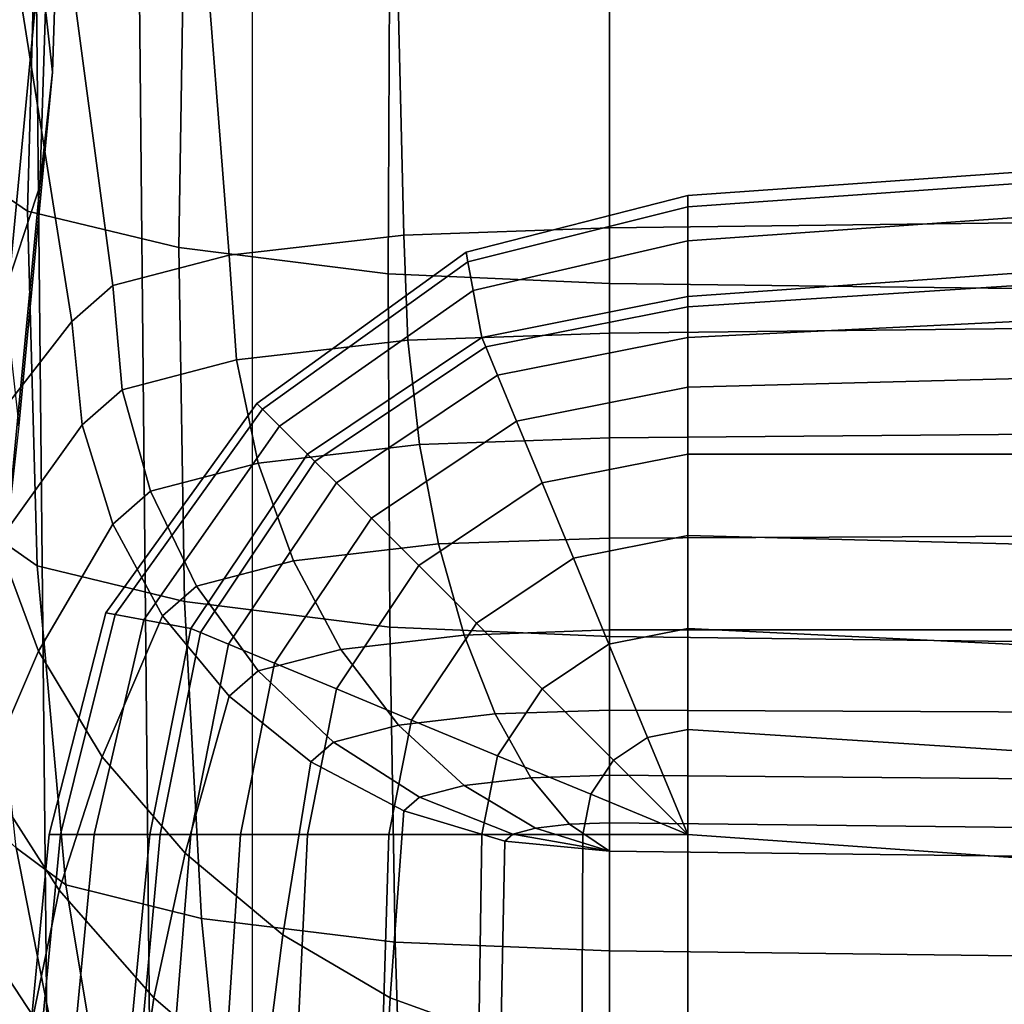
# Model space of a CAD drawing. Units: inches. Extents: x -38.3 to 38.1, y -15.7 to 14.9.
# Drawn here: x -11.7 to -9.9, y 5.3 to 7.1 of the extents above; entities that cross this region are included whole.
import ezdxf

# ---------------------------------------------------------------- set-up
doc = ezdxf.new("R2010")
doc.units = ezdxf.units.IN
doc.header["$MEASUREMENT"] = 0
doc.layers.add('AFUFU-3D-CH-CU', color=2, linetype='Continuous')
doc.layers.add('AFUFU-3D-CH-SH', color=2, linetype='Continuous')

msp = doc.modelspace()

# ---------------------------------------------------------------- linework, layer by layer
at = {"layer": 'AFUFU-3D-CH-CU'}
for points in [[(-11.66583296826163, 7.690164256783945, 21.4633456685412), (-11.68930532752477, 7.902148963495634, 22.66557063998782), (-11.71035439301971, 7.242216738392798, 22.78193449671248), (-11.68688203375657, 7.030232031702525, 21.57970952526194)], [(-11.68930524971173, 7.478179440326997, 20.26112041213282), (-11.66583296826163, 7.690164256783945, 21.4633456685412), (-11.68688203375657, 7.030232031702525, 21.57970952526194), (-11.71035431520666, 6.818247215282739, 20.37748426884709)], [(-11.71538923306816, 7.432588844938593, 16.14354952656166), (-11.73314968924976, 6.772086094832162, 16.25667432891599), (-11.8385670317384, 6.84362674259549, 16.6623955501692), (-11.81751760218985, 7.503558269193675, 16.54603181660982)], [(-11.75969425832721, 7.26633507993796, 19.05969197455947), (-11.68930524971173, 7.478179440326997, 20.26112041213282), (-11.71035431520666, 6.818247215282739, 20.37748426884709), (-11.78074332382214, 6.606402854934771, 19.17605583126653)], [(-11.71035439301971, 7.242216738392798, 22.78193449671248), (-11.78074344842104, 7.454060769704768, 23.98336207986398), (-11.84356270238299, 6.796704663584762, 24.0992716973064), (-11.77317364698165, 6.584860632268231, 22.89784411415567)], [(-10.65106703173888, 6.740729483628485, 27.59639588596685), (-8.337488017821691, 6.769192046872959, 27.75781422183255), (-8.337488017821691, 7.439514270723222, 27.74484823804277), (-10.65106703173888, 7.411051706945997, 27.58342990227099)], [(-11.4413990981509, 7.366315637818204, 15.76770699812836), (-11.45192381292518, 6.704556195993689, 15.8737061518313), (-11.73314968924976, 6.772086094832162, 16.25667432891599), (-11.71538923306816, 7.432588844938593, 16.14354952656166)], [(-11.03375046410398, 6.727511285516869, 27.52143186253326), (-10.65106703173888, 6.740729483628527, 27.59639588596705), (-10.65106703173888, 7.411051706946026, 27.58342990227116), (-11.04994291418877, 7.395022282843655, 27.49251940038411)], [(-11.35817381292546, 6.689869086220924, 27.3079523774554), (-11.03375046410398, 6.727511285516869, 27.52143186253326), (-11.04994291418877, 7.395022282843655, 27.49251940038411), (-11.40998965319674, 7.351195386368133, 27.24395766270915)], [(-11.05975836573695, 7.318735773101778, 15.49787961055327), (-11.0630473391039, 6.655719639559109, 15.59675311560465), (-11.45192381292518, 6.704556195993689, 15.8737061518313), (-11.4413990981509, 7.366315637818204, 15.76770699812836)], [(-11.57494656425022, 6.633533569168804, 26.98845774717348), (-11.35817381292546, 6.689869086220924, 27.3079523774554), (-11.40998965319674, 7.351195386368133, 27.24395766270915), (-11.66238579470804, 7.288675172136365, 26.88938077982991)], [(-10.65106703173888, 7.30100048413297, 15.39730289891353), (-10.65106703173888, 6.637413127082098, 15.49293747275985), (-11.0630473391039, 6.655719639559109, 15.59675311560465), (-11.05975836573695, 7.318735773101778, 15.49787961055327)], [(-11.65106703173894, 6.567081305961551, 26.6115881329547), (-11.57494656425022, 6.633533569168804, 26.98845774717348), (-11.66238579470804, 7.288675172136365, 26.88938077982991), (-11.75469871228152, 7.2194116829384, 26.49656468715797)], [(-8.337490154600538, 6.608950885086756, 15.33151919558428), (-10.65106703173888, 6.637413127082098, 15.49293747275985), (-10.65106703173888, 7.30100048413297, 15.39730289891353), (-8.337490154600538, 7.272538242137614, 15.23588462173796)], [(-11.68688203375657, 7.030232031702525, 21.57970952526194), (-11.71035439301971, 7.242216738392798, 22.78193449671248), (-11.77317364698165, 6.584860632268231, 22.89784411415567), (-11.74970128771852, 6.372875925594485, 21.69561914270227)], [(-11.65106703173894, 6.567081305961565, 26.61158813295473), (-11.75469871228152, 7.2194116829384, 26.49656468715797), (-11.91861516625472, 7.008267996739676, 25.29910786673961), (-11.81498348571214, 6.355937619733382, 25.41413131254158)], [(-11.71035431520666, 6.818247215282739, 20.37748426884709), (-11.68688203375657, 7.030232031702525, 21.57970952526194), (-11.74970128771852, 6.372875925594485, 21.69561914270227), (-11.77317356916861, 6.160891109203263, 20.49339388628242)], [(-10.50590954450593, 6.779891811283022, 13.0281044862201), (-8.192330530588741, 6.943800312161017, 13.15310433123807), (-8.192330530588741, 6.964849741709457, 12.48299229511634), (-10.50590954450593, 6.800941240831463, 12.35799245185653)], [(-10.50590954450593, 6.800941240831463, 12.35799245185653), (-8.192330530588741, 6.964849741709457, 12.48299229511634), (-8.192330530588741, 6.943800676214693, 11.81287954986326), (-10.50590954450593, 6.779892175336698, 11.68787970836159)], [(-10.50590954450593, 6.779892175336698, 11.68787970836159), (-8.192330530588741, 6.943800676214693, 11.81287954986326), (-8.192330530588741, 6.880981422252916, 11.14538266474658), (-10.50590954450593, 6.717072921374978, 11.02038282459734)], [(-10.50590954450593, 6.717072472091587, 13.69559915785764), (-8.192330530588741, 6.88098097296961, 13.82059900422803), (-8.192330530588741, 6.943800312161017, 13.15310433123807), (-10.50590954450593, 6.779891811283022, 13.0281044862201)], [(-10.50590954450593, 6.717072921374978, 11.02038282459734), (-8.192330530588741, 6.880981422252916, 11.14538266474658), (-8.192330530588741, 6.777349741710026, 10.48299490058137), (-10.50590954450593, 6.613441240832003, 10.35799474749273)], [(-10.50590954450593, 6.613441240831975, 14.35798919983756), (-8.192330530588741, 6.777349741709969, 14.48298904674892), (-8.192330530588741, 6.88098097296961, 13.82059900422803), (-10.50590954450593, 6.717072472091587, 13.69559915785764)], [(-11.73314968924976, 6.772086094832162, 16.25667432891599), (-11.71538954023843, 6.112725103190002, 16.37627717285175), (-11.81751796624346, 6.183694517639225, 16.77875940686799), (-11.8385670317384, 6.84362674259549, 16.6623955501692)], [(-11.78074332382214, 6.606402854934771, 19.17605583126653), (-11.71035431520666, 6.818247215282739, 20.37748426884709), (-11.77317356916861, 6.160891109203263, 20.49339388628242), (-11.84356257778412, 5.9490467488869, 19.29196544869626)], [(-10.91788985187095, 6.695523898342998, 12.35799145363189), (-10.50590954450593, 6.800941240831577, 12.35799245185653), (-10.50590954450593, 6.779892175336755, 11.68787970836159), (-10.914600878504, 6.677763749331632, 11.68787882097519)], [(-10.91460093538738, 6.677763442161506, 13.02810359876078), (-10.50590954450593, 6.779891811283193, 13.02810448622011), (-10.50590954450593, 6.800941240831577, 12.35799245185653), (-10.91788985187095, 6.695523898342998, 12.35799145363189)], [(-10.90478542695582, 6.624759624718735, 13.6955986160065), (-10.50590954450593, 6.717072472091758, 13.69559915785764), (-10.50590954450593, 6.779891811283193, 13.02810448622011), (-10.91460093538738, 6.677763442161506, 13.02810359876078)], [(-10.914600878504, 6.677763749331632, 11.68787882097519), (-10.50590954450593, 6.779892175336755, 11.68787970836159), (-10.50590954450593, 6.71707292137495, 11.02038282459734), (-10.90478535675528, 6.624760003801413, 11.02038228289235)], [(-10.50590954450593, 6.594226521235356, 14.55307952185371), (-8.192330530588741, 6.744049135319074, 14.67807937534309), (-8.192330530588741, 6.777349741710026, 14.48298904674892), (-10.50590954450593, 6.613441240832003, 14.35798919983756)], [(-8.192330530588741, 6.777349741710026, 10.48299490058137), (-8.192330530588741, 6.744049135319074, 10.2879045719872), (-10.50590954450593, 6.594226521235356, 10.16290442547658), (-10.50590954450593, 6.613441240831946, 10.35799474749273)], [(-11.45192381292518, 6.704556195993689, 15.8737061518313), (-11.44139928017774, 6.046451917642543, 16.00043476768842), (-11.71538954023843, 6.112725103190002, 16.37627717285175), (-11.73314968924976, 6.772086094832162, 16.25667432891599)], [(-10.65106703173888, 6.545266420926993, 27.61135016003471), (-8.337488017821691, 6.571282989120732, 27.75889660651961), (-8.337488017821691, 6.769192046872959, 27.75781422183261), (-10.65106703173888, 6.740729483628499, 27.59639588596688)], [(-10.65106703173888, 6.740729483628499, 27.59639588596697), (-11.03375046410398, 6.727511303165926, 27.52143185942117), (-11.02639730925677, 6.532302224095588, 27.53782654623879), (-10.65106703173888, 6.545266420926993, 27.61135016003469)], [(-10.50590954450593, 6.537320773343339, 14.74067263220268), (-8.192330530588741, 6.650007867696928, 14.86567250303414), (-8.192330530588741, 6.744049135319074, 14.67807937534309), (-10.50590954450593, 6.594226521235356, 14.55307952185371)], [(-8.192330530588741, 6.744049135319074, 10.2879045719872), (-8.192330530588741, 6.650007867696928, 10.10031144429615), (-10.50590954450593, 6.537320773343339, 9.975311315127609), (-10.50590954450593, 6.594226521235356, 10.16290442547658)], [(-11.03375046410398, 6.727511303165926, 27.52143185942117), (-11.35817381292546, 6.689869109930527, 27.30795237327473), (-11.34458695440001, 6.495383315048215, 27.32844900855834), (-11.02639730925677, 6.532302224095588, 27.53782654623879)], [(-11.0630473391039, 6.655719639559109, 15.59675311560465), (-11.05975842262033, 5.998872074498991, 15.73060750338334), (-11.44139928017774, 6.046451917642543, 16.00043476768842), (-11.45192381292518, 6.704556195993689, 15.8737061518313)], [(-10.88859297687103, 6.537320773343453, 14.35798921775891), (-10.50590954450593, 6.613441240832174, 14.35798919983757), (-10.50590954450593, 6.717072472091758, 13.69559915785764), (-10.90478542695582, 6.624759624718735, 13.6955986160065)], [(-10.90478535675528, 6.624760003801413, 11.02038228289235), (-10.50590954450593, 6.71707292137495, 11.02038282459734), (-10.50590954450593, 6.613441240831946, 10.35799474749273), (-10.88859297687103, 6.537320773343367, 10.35799474749272)], [(-11.35817381292546, 6.689869109930527, 27.30795237327473), (-11.57494656425022, 6.633533586615087, 26.98845774409724), (-11.55719447809182, 6.440130263016627, 27.01509337909313), (-11.34458695440001, 6.495383315048215, 27.32844900855834)], [(-11.30676632569223, 6.414298022018329, 12.35798922426478), (-10.91788985187095, 6.695523898342998, 12.35799145363189), (-10.914600878504, 6.677763749331632, 11.68787882097519), (-11.29624161091795, 6.403773489271003, 11.68787683545221)], [(-11.29624179294479, 6.403773307244222, 13.02810161307734), (-10.91460093538738, 6.677763442161506, 13.02810359876078), (-10.91788985187095, 6.695523898342998, 12.35799145363189), (-11.30676632569223, 6.414298022018329, 12.35798922426478)], [(-11.26483216596379, 6.372363637648476, 13.6955973906611), (-10.90478542695582, 6.624759624718735, 13.6955986160065), (-10.91460093538738, 6.677763442161506, 13.02810359876078), (-11.29624179294479, 6.403773307244222, 13.02810161307734)], [(-11.29624161091795, 6.403773489271003, 11.68787683545221), (-10.914600878504, 6.677763749331632, 11.68787882097519), (-10.90478535675528, 6.624760003801413, 11.02038228289235), (-11.26483194132212, 6.372363862290115, 11.02038105786846)], [(-10.65106703173888, 6.637413127082098, 15.49293747275985), (-10.65106703173888, 5.981136795336099, 15.63003084777549), (-11.05975842262033, 5.998872074498991, 15.73060750338334), (-11.0630473391039, 6.655719639559109, 15.59675311560465)], [(-10.50590954450593, 6.444910853134672, 14.9135594328572), (-8.192330530588741, 6.505096005800681, 15.03855932820676), (-8.192330530588741, 6.650007867696928, 14.86567250303414), (-10.50590954450593, 6.537320773343339, 14.74067263220268)], [(-8.192330530588741, 6.650007867696928, 10.10031144429615), (-8.192330530588741, 6.505096005800681, 9.92742461912353), (-10.50590954450593, 6.444910853134672, 9.802424514473088), (-10.50590954450593, 6.537320773343339, 9.975311315127609)], [(-11.57494656425022, 6.633533586615087, 26.98845774409724), (-11.65106703173894, 6.567081305961551, 26.6115881329547), (-11.63185231214218, 6.374954844302408, 26.64546521185326), (-11.55719447809182, 6.440130263016627, 27.01509337909313)], [(-8.337490154600538, 5.952674553340728, 15.46861257060001), (-10.65106703173888, 5.981136795336099, 15.63003084777549), (-10.65106703173888, 6.637413127082098, 15.49293747275985), (-8.337490154600538, 6.608950885086756, 15.33151919558428)], [(-11.21301632569251, 6.320548022018613, 14.35798922391294), (-10.88859297687103, 6.537320773343453, 14.35798921775891), (-10.90478542695582, 6.624759624718735, 13.6955986160065), (-11.26483216596379, 6.372363637648476, 13.6955973906611)], [(-11.26483194132212, 6.372363862290115, 11.02038105786846), (-10.90478535675528, 6.624760003801413, 11.02038228289235), (-10.88859297687103, 6.537320773343367, 10.35799474749272), (-11.21301632569251, 6.320548022018585, 10.35799474749272)], [(-10.50590954450593, 6.613441240832088, 14.35798919983757), (-10.88859297687103, 6.537320773343367, 14.35798919983757), (-10.88123982202382, 6.519568687184972, 14.55307952185371), (-10.50590954450593, 6.594226521235328, 14.55307952185371)], [(-10.88123982202382, 6.519568687184972, 10.16290442547658), (-10.88859297687103, 6.537320773343367, 10.35799474749272), (-10.50590954450593, 6.613441240832032, 10.35799474749271), (-10.50590954450593, 6.594226521235328, 10.16290442547658)], [(-10.50590954450593, 6.594226521235328, 14.55307952185371), (-10.88123982202382, 6.519568687184972, 14.55307952185371), (-10.85946293509921, 6.466994631425365, 14.74067263220268), (-10.50590954450593, 6.537320773343367, 14.74067263220268)], [(-10.85946293509921, 6.466994631425365, 9.975311315127605), (-10.88123982202382, 6.519568687184972, 10.16290442547658), (-10.50590954450593, 6.594226521235328, 10.16290442547658), (-10.50590954450593, 6.537320773343367, 9.975311315127605)], [(-11.81498348571208, 6.355938443048075, 25.41413116736893), (-11.7887255828664, 6.156875547073483, 25.44923132678718), (-11.63185241861516, 6.374955908924235, 26.64546502413173), (-11.65106703173894, 6.567081305961551, 26.6115881329547)], [(-10.65106703173888, 6.350641692023416, 27.58788414007466), (-8.337488017821691, 6.370209727810689, 27.69885924182862), (-8.337488017821691, 6.571282989120732, 27.75889660651961), (-10.65106703173888, 6.545266420926993, 27.61135016003471)], [(-10.88859297687103, 6.537320773343367, 14.35798919983757), (-11.21301632569251, 6.320548022018585, 14.35798919983757), (-11.19942946716706, 6.306961163493128, 14.55307952185371), (-10.88123982202382, 6.519568687184972, 14.55307952185371)], [(-11.19942946716706, 6.306961163493128, 10.16290442547658), (-11.21301632569251, 6.320548022018585, 10.35799474749272), (-10.88859297687103, 6.537320773343367, 10.35799474749272), (-10.88123982202382, 6.519568687184972, 10.16290442547658)], [(-10.65106703173888, 6.545266420926993, 27.61135016003469), (-11.02639730925677, 6.532302224095588, 27.53782654623879), (-11.00462042233216, 6.338429685637024, 27.5186264102744), (-10.65106703173888, 6.35064169202343, 27.58788414007469)], [(-10.50590954450593, 6.537320773343367, 14.74067263220268), (-10.85946293509921, 6.466994631425365, 14.74067263220268), (-10.82409918964917, 6.381618997543484, 14.91355943285721), (-10.50590954450593, 6.444910853134616, 14.91355943285721)], [(-10.82409918964917, 6.381618997543484, 9.802424514473083), (-10.85946293509921, 6.466994631425365, 9.975311315127605), (-10.50590954450593, 6.537320773343367, 9.975311315127605), (-10.50590954450593, 6.444910853134616, 9.802424514473083)], [(-11.02639730925677, 6.532302224095588, 27.53782654623879), (-11.34458695440001, 6.495383315048215, 27.32844900855834), (-11.3043485141771, 6.303652833748004, 27.3213970824127), (-11.00462042233216, 6.338429685637024, 27.5186264102744)], [(-10.88123982202382, 6.519568687184972, 14.55307952185371), (-11.19942946716706, 6.306961163493128, 14.55307952185371), (-11.15919102694415, 6.266722723270249, 14.74067263220268), (-10.85946293509921, 6.466994631425365, 14.74067263220268)], [(-11.15919102694415, 6.266722723270249, 9.975311315127605), (-11.19942946716706, 6.306961163493128, 10.16290442547658), (-10.88123982202382, 6.519568687184972, 10.16290442547658), (-10.85946293509921, 6.466994631425365, 9.975311315127605)], [(-10.50590954450593, 6.320548022018585, 15.06509598102415), (-8.192330530588741, 6.320548022018613, 15.19009590447984), (-8.192330530588741, 6.505096005800681, 15.03855932820676), (-10.50590954450593, 6.444910853134672, 14.9135594328572)], [(-8.192330530588741, 6.505096005800681, 9.92742461912353), (-8.192330530588741, 6.320548022018613, 9.775888042850454), (-10.50590954450593, 6.320548022018585, 9.650887966306135), (-10.50590954450593, 6.444910853134672, 9.802424514473088)], [(-11.34458695440001, 6.495383315048215, 27.32844900855834), (-11.55719447809182, 6.440130263016627, 27.01509337909313), (-11.50462042233219, 6.251605596803557, 27.0262225337683), (-11.3043485141771, 6.303652833748004, 27.3213970824127)], [(-10.85946293509921, 6.466994631425365, 14.74067263220268), (-11.15919102694415, 6.266722723270249, 14.74067263220268), (-11.09384734571564, 6.201379042041737, 14.91355943285721), (-10.82409918964917, 6.381618997543484, 14.91355943285721)], [(-11.09384734571564, 6.201379042041737, 9.802424514473083), (-11.15919102694415, 6.266722723270249, 9.975311315127605), (-10.85946293509921, 6.466994631425365, 9.975311315127605), (-10.82409918964917, 6.381618997543484, 9.802424514473083)], [(-10.50590954450593, 6.444910853134616, 14.91355943285721), (-10.82409918964917, 6.381618997543484, 14.91355943285721), (-10.77650759457905, 6.266722723270249, 15.06509598102416), (-10.50590954450593, 6.320548022018613, 15.06509598102416)], [(-10.77650759457905, 6.266722723270249, 9.65088796630613), (-10.82409918964917, 6.381618997543484, 9.802424514473083), (-10.50590954450593, 6.444910853134616, 9.802424514473083), (-10.50590954450593, 6.320548022018613, 9.65088796630613)], [(-11.55719447809182, 6.440130263016627, 27.01509337909313), (-11.63185231214218, 6.374954844302408, 26.64546521185326), (-11.57494656425022, 6.190211694819055, 26.67804041360823), (-11.50462042233219, 6.251605596803557, 27.0262225337683)], [(-11.58799220201681, 6.025421548197045, 12.35798698238369), (-11.30676632569223, 6.414298022018329, 12.35798922426478), (-11.29624161091795, 6.403773489271003, 11.68787683545221), (-11.57023174583521, 6.022132631713589, 11.68787483741525)], [(-11.57023205300548, 6.022132574830124, 13.02809961487995), (-11.29624179294479, 6.403773307244222, 13.02810161307734), (-11.30676632569223, 6.414298022018329, 12.35798922426478), (-11.58799220201681, 6.025421548197045, 12.35798698238369)], [(-11.51722830747509, 6.012317053081404, 13.69559615280172), (-11.26483216596379, 6.372363637648476, 13.6955973906611), (-11.29624179294479, 6.403773307244222, 13.02810161307734), (-11.57023205300548, 6.022132574830124, 13.02809961487995)], [(-11.57023174583521, 6.022132631713589, 11.68787483741525), (-11.29624161091795, 6.403773489271003, 11.68787683545221), (-11.26483194132212, 6.372363862290115, 11.02038105786846), (-11.51722792839224, 6.012317123281974, 11.02037982033061)], [(-11.7887255828664, 6.156875547073483, 25.44923132678718), (-11.71325133093737, 5.953845668775827, 25.48503097222101), (-11.57494683453246, 6.190212572283869, 26.67804025888752), (-11.63185241861516, 6.374955908924235, 26.64546502413173)], [(-11.42978907701727, 5.996124673197187, 14.357989217553), (-11.21301632569251, 6.320548022018613, 14.35798922391294), (-11.26483216596379, 6.372363637648476, 13.6955973906611), (-11.51722830747509, 6.012317053081404, 13.69559615280172)], [(-11.51722792839224, 6.012317123281974, 11.02037982033061), (-11.26483194132212, 6.372363862290115, 11.02038105786846), (-11.21301632569251, 6.320548022018585, 10.35799474749272), (-11.42978907701727, 5.996124673197187, 10.35799474749272)], [(-10.82409918964917, 6.381618997543484, 14.91355943285721), (-11.09384734571564, 6.201379042041737, 14.91355943285721), (-11.00590954450596, 6.113441240832032, 15.06509598102416), (-10.77650759457905, 6.266722723270249, 15.06509598102416)], [(-11.00590954450596, 6.113441240832032, 9.65088796630613), (-11.09384734571564, 6.201379042041737, 9.802424514473083), (-10.82409918964917, 6.381618997543484, 9.802424514473083), (-10.77650759457905, 6.266722723270249, 9.65088796630613)], [(-10.65106703173888, 6.164334616102821, 27.52689961207426), (-8.337488017821691, 6.174785761246426, 27.5861703988636), (-8.337488017821691, 6.370209727810689, 27.69885924182862), (-10.65106703173888, 6.350641692023416, 27.58788414007466)], [(-11.00462042233216, 6.338429685637024, 27.5186264102744), (-11.3043485141771, 6.303652833748004, 27.3213970824127), (-11.23900483294859, 6.12204576090258, 27.28706759640483), (-10.96925667688212, 6.153344100718229, 27.46456930198552)], [(-10.65106703173888, 6.35064169202343, 27.58788414007469), (-11.00462042233216, 6.338429685637024, 27.5186264102744), (-10.96925667688212, 6.153344100718229, 27.46456930198552), (-10.65106703173888, 6.164334616102792, 27.5268996120742)], [(-11.21301632569251, 6.320548022018585, 14.35798919983757), (-11.42978907701727, 5.996124673197187, 14.35798919983757), (-11.41203699085887, 5.988771518349949, 14.55307952185371), (-11.19942946716706, 6.306961163493128, 14.55307952185371)], [(-11.41203699085887, 5.988771518349949, 10.16290442547658), (-11.42978907701727, 5.996124673197187, 10.35799474749272), (-11.21301632569251, 6.320548022018585, 10.35799474749272), (-11.19942946716706, 6.306961163493128, 10.16290442547658)], [(-10.50590954450593, 6.320548022018613, 15.06509598102416), (-10.77650759457905, 6.266722723270249, 15.06509598102416), (-10.71851706819775, 6.12672120799138, 15.18945881214017), (-10.50590954450593, 6.169011473851668, 15.18945881214017)], [(-10.71851706819775, 6.12672120799138, 9.526525135190123), (-10.77650759457905, 6.266722723270249, 9.65088796630613), (-10.50590954450593, 6.320548022018613, 9.65088796630613), (-10.50590954450593, 6.169011473851668, 9.526525135190123)], [(-10.50590954450593, 6.169011473851668, 15.18945881214016), (-8.192330530588741, 6.108826321185461, 15.31445876370196), (-8.192330530588741, 6.320548022018613, 15.19009590447984), (-10.50590954450593, 6.320548022018585, 15.06509598102415)], [(-8.192330530588741, 6.320548022018613, 9.775888042850454), (-8.192330530588741, 6.108826321185461, 9.651525183628328), (-10.50590954450593, 6.169011473851668, 9.526525135190125), (-10.50590954450593, 6.320548022018585, 9.650887966306135)], [(-11.3043485141771, 6.303652833748004, 27.3213970824127), (-11.50462042233219, 6.251605596803557, 27.0262225337683), (-11.41924478845034, 6.075204485172634, 27.02141752094985), (-11.23900483294859, 6.12204576090258, 27.28706759640483)], [(-11.19942946716706, 6.306961163493128, 14.55307952185371), (-11.41203699085887, 5.988771518349949, 14.55307952185371), (-11.35946293509924, 5.966994631425365, 14.74067263220268), (-11.15919102694415, 6.266722723270249, 14.74067263220268)], [(-11.35946293509924, 5.966994631425365, 9.975311315127605), (-11.41203699085887, 5.988771518349949, 10.16290442547658), (-11.19942946716706, 6.306961163493128, 10.16290442547658), (-11.15919102694415, 6.266722723270249, 9.975311315127605)], [(-11.15919102694415, 6.266722723270249, 14.74067263220268), (-11.35946293509924, 5.966994631425365, 14.74067263220268), (-11.27408730121739, 5.931630885975295, 14.91355943285721), (-11.09384734571564, 6.201379042041737, 14.91355943285721)], [(-11.27408730121739, 5.931630885975295, 9.802424514473083), (-11.35946293509924, 5.966994631425365, 9.975311315127605), (-11.15919102694415, 6.266722723270249, 9.975311315127605), (-11.09384734571564, 6.201379042041737, 9.802424514473083)], [(-10.77650759457905, 6.266722723270249, 15.06509598102416), (-11.00590954450596, 6.113441240832032, 15.06509598102416), (-10.8987570236995, 6.006288720025594, 15.18945881214017), (-10.71851706819775, 6.12672120799138, 15.18945881214017)], [(-10.8987570236995, 6.006288720025594, 9.526525135190123), (-11.00590954450596, 6.113441240832032, 9.65088796630613), (-10.77650759457905, 6.266722723270249, 9.65088796630613), (-10.71851706819775, 6.12672120799138, 9.526525135190123)], [(-11.50462042233219, 6.251605596803557, 27.0262225337683), (-11.57494656425022, 6.190211694819055, 26.67804041360823), (-11.48253664404147, 6.019951433141017, 26.70806189148456), (-11.41924478845034, 6.075204485172634, 27.02141752094985)], [(-11.71325133093737, 5.953845668775827, 25.48503097222101), (-11.59458925752163, 5.757731814422087, 25.51961113603431), (-11.48253700980357, 6.019952107037838, 26.70806177265836), (-11.57494683453246, 6.190212572283869, 26.67804025888752)], [(-11.09384734571564, 6.201379042041737, 14.91355943285721), (-11.27408730121739, 5.931630885975295, 14.91355943285721), (-11.15919102694415, 5.884039290905179, 15.06509598102416), (-11.00590954450596, 6.113441240832032, 15.06509598102416)], [(-11.15919102694415, 5.884039290905179, 9.65088796630613), (-11.27408730121739, 5.931630885975295, 9.802424514473083), (-11.09384734571564, 6.201379042041737, 9.802424514473083), (-11.00590954450596, 6.113441240832032, 9.65088796630613)], [(-11.71538954023843, 6.112725103190002, 16.37627717285175), (-11.66238579470804, 5.519573785000347, 16.50185313217885), (-11.75469871228152, 5.588838411627421, 16.89466902429135), (-11.81751796624346, 6.183694517639225, 16.77875940686799)], [(-10.65106703173888, 5.993504869610476, 27.43074017724371), (-8.337488017821691, 5.993504944991912, 27.43074016395196), (-8.337488017821691, 6.174785761246426, 27.5861703988636), (-10.65106703173888, 6.164334616102821, 27.52689961207426)], [(-11.90091081367004, 5.940351561367322, 24.25026985424067), (-11.81215747360032, 5.72424437526486, 24.28837538187549), (-11.71325133093737, 5.953845668775827, 25.48503097222101), (-11.7887255828664, 6.156875547073483, 25.44923132678718)], [(-10.96925667688212, 6.153344100718229, 27.46456930198552), (-11.23900483294859, 6.12204576090258, 27.28706759640483), (-11.15106703173891, 5.957541154474967, 27.22677981342979), (-10.921665081812, 5.984158204570448, 27.37773260572815)], [(-10.65106703173888, 6.164334616102792, 27.5268996120742), (-10.96925667688212, 6.153344100718229, 27.46456930198552), (-10.921665081812, 5.984158204570448, 27.37773260572815), (-10.65106703173888, 5.993504869610476, 27.43074017724374)], [(-10.50590954450593, 6.169011473851668, 15.18945881214017), (-10.71851706819775, 6.12672120799138, 15.18945881214017), (-10.65235615391266, 5.966994631425308, 15.28186873234892), (-10.50590954450593, 5.996124673197158, 15.28186873234892)], [(-10.65235615391266, 5.966994631425308, 9.434115214981377), (-10.71851706819775, 6.12672120799138, 9.526525135190123), (-10.50590954450593, 6.169011473851668, 9.526525135190123), (-10.50590954450593, 5.996124673197158, 9.434115214981377)], [(-10.50590954450593, 5.996124673197187, 15.28186873234892), (-8.192330530588741, 5.883437578843569, 15.40686870842882), (-8.192330530588741, 6.108826321185461, 15.31445876370196), (-10.50590954450593, 6.169011473851668, 15.18945881214016)], [(-8.192330530588741, 6.108826321185461, 9.651525183628328), (-8.192330530588741, 5.883437578843569, 9.559115238901473), (-10.50590954450593, 5.996124673197187, 9.434115214981373), (-10.50590954450593, 6.169011473851668, 9.526525135190125)], [(-11.23900483294859, 6.12204576090258, 27.28706759640483), (-11.41924478845034, 6.075204485172634, 27.02141752094985), (-11.3043485141771, 5.917705923916927, 27.00086299458571), (-11.15106703173891, 5.957541154474967, 27.22677981342979)], [(-10.71851706819775, 6.12672120799138, 15.18945881214017), (-10.8987570236995, 6.006288720025594, 15.18945881214017), (-10.77650759457905, 5.884039290905122, 15.28186873234892), (-10.65235615391266, 5.966994631425308, 15.28186873234892)], [(-10.77650759457905, 5.884039290905122, 9.434115214981377), (-10.8987570236995, 6.006288720025594, 9.526525135190123), (-10.71851706819775, 6.12672120799138, 9.526525135190123), (-10.65235615391266, 5.966994631425308, 9.434115214981377)], [(-11.44139928017774, 6.046451917642543, 16.00043476768842), (-11.40998965319674, 5.457051132661562, 16.14727667920365), (-11.66238579470804, 5.519573785000347, 16.50185313217885), (-11.71538954023843, 6.112725103190002, 16.37627717285175)], [(-11.00590954450596, 6.113441240832032, 15.06509598102416), (-11.15919102694415, 5.884039290905179, 15.06509598102416), (-11.01918951166531, 5.826048764523875, 15.18945881214017), (-10.8987570236995, 6.006288720025594, 15.18945881214017)], [(-11.01918951166531, 5.826048764523875, 9.526525135190123), (-11.15919102694415, 5.884039290905179, 9.65088796630613), (-11.00590954450596, 6.113441240832032, 9.65088796630613), (-10.8987570236995, 6.006288720025594, 9.526525135190123)], [(-11.41924478845034, 6.075204485172634, 27.02141752094985), (-11.48253664404147, 6.019951433141017, 26.70806189148456), (-11.35817381292546, 5.8707170656415, 26.73437593692368), (-11.3043485141771, 5.917705923916927, 27.00086299458571)], [(-11.05975842262033, 5.998872074498991, 15.73060750338334), (-11.04994291418877, 5.413221822726697, 15.89871536708669), (-11.40998965319674, 5.457051132661562, 16.14727667920365), (-11.44139928017774, 6.046451917642543, 16.00043476768842)], [(-11.69340954450545, 5.613441240832088, 12.35798594852229), (-11.58799220201681, 6.025421548197045, 12.35798698238369), (-11.57023174583521, 6.022132631713589, 11.68787483741525), (-11.67236011495689, 5.613441240832088, 11.68787391439209)], [(-11.67236047901051, 5.61344124083206, 13.02809869178386), (-11.57023205300548, 6.022132574830124, 13.02809961487995), (-11.58799220201681, 6.025421548197045, 12.35798698238369), (-11.69340954450545, 5.613441240832088, 12.35798594852229)], [(-11.60954122504857, 5.613441240832032, 13.69559557531382), (-11.51722830747509, 6.012317053081404, 13.69559615280172), (-11.57023205300548, 6.022132574830124, 13.02809961487995), (-11.67236047901051, 5.61344124083206, 13.02809869178386)], [(-11.67236011495689, 5.613441240832088, 11.68787391439209), (-11.57023174583521, 6.022132631713589, 11.68787483741525), (-11.51722792839224, 6.012317123281974, 11.02037982033061), (-11.6095407757652, 5.613441240832088, 11.02037924298886)], [(-11.50590954450599, 5.613441240832032, 14.35798919983757), (-11.42978907701727, 5.996124673197187, 14.357989217553), (-11.51722830747509, 6.012317053081404, 13.69559615280172), (-11.60954122504857, 5.613441240832032, 13.69559557531382)], [(-11.6095407757652, 5.613441240832088, 11.02037924298886), (-11.51722792839224, 6.012317123281974, 11.02037982033061), (-11.42978907701727, 5.996124673197187, 10.35799474749272), (-11.50590954450599, 5.613441240832032, 10.35799474749272)], [(-11.59458925752163, 5.757731814422087, 25.51961113603431), (-11.4401324167547, 5.578860432284813, 25.55115098678178), (-11.35817420671186, 5.870717538181907, 26.73437585360204), (-11.48253700980357, 6.019952107037838, 26.70806177265836)], [(-10.8987570236995, 6.006288720025594, 15.18945881214017), (-11.01918951166531, 5.826048764523875, 15.18945881214017), (-10.85946293509924, 5.759887850238812, 15.28186873234892), (-10.77650759457905, 5.884039290905122, 15.28186873234892)], [(-10.85946293509924, 5.759887850238812, 9.434115214981377), (-11.01918951166531, 5.826048764523875, 9.526525135190123), (-10.8987570236995, 6.006288720025594, 9.526525135190123), (-10.77650759457905, 5.884039290905122, 9.434115214981377)], [(-11.42978907701727, 5.996124673197187, 14.35798919983757), (-11.50590954450599, 5.613441240832032, 14.35798919983757), (-11.48669482490923, 5.613441240832032, 14.55307952185371), (-11.41203699085887, 5.988771518349949, 14.55307952185371)], [(-11.48669482490923, 5.613441240832032, 10.16290442547658), (-11.50590954450599, 5.613441240832032, 10.35799474749272), (-11.42978907701727, 5.996124673197187, 10.35799474749272), (-11.41203699085887, 5.988771518349949, 10.16290442547658)], [(-11.41203699085887, 5.988771518349949, 14.55307952185371), (-11.48669482490923, 5.613441240832032, 14.55307952185371), (-11.42978907701727, 5.613441240832032, 14.74067263220268), (-11.35946293509924, 5.966994631425365, 14.74067263220268)], [(-11.42978907701727, 5.613441240832032, 9.975311315127605), (-11.48669482490923, 5.613441240832032, 10.16290442547658), (-11.41203699085887, 5.988771518349949, 10.16290442547658), (-11.35946293509924, 5.966994631425365, 9.975311315127605)], [(-10.65106703173888, 5.981136795336099, 15.63003084777549), (-10.65106703173888, 5.397191331385926, 15.80780505338257), (-11.04994291418877, 5.413221822726697, 15.89871536708669), (-11.05975842262033, 5.998872074498991, 15.73060750338334)], [(-10.65106703173888, 5.993504869610476, 27.43074017724374), (-10.921665081812, 5.984158204570448, 27.37773260572815), (-10.8636745554307, 5.837373716302054, 27.26145340704086), (-10.65106703173888, 5.844717343901749, 27.30310118873702)], [(-10.50590954450593, 5.996124673197158, 15.28186873234892), (-10.65235615391266, 5.966994631425308, 15.28186873234892), (-10.58056737855629, 5.793681196333779, 15.33877448024086), (-10.50590954450593, 5.808531562848174, 15.33877448024086)], [(-10.58056737855629, 5.793681196333779, 9.37720946708943), (-10.65235615391266, 5.966994631425308, 9.434115214981377), (-10.50590954450593, 5.996124673197158, 9.434115214981377), (-10.50590954450593, 5.808531562848174, 9.37720946708943)], [(-10.65106703173888, 5.844717343901763, 27.30310118873701), (-8.337488017821691, 5.834266349520988, 27.24383037536391), (-8.337488017821691, 5.993504944991912, 27.43074016395196), (-10.65106703173888, 5.993504869610476, 27.43074017724371)], [(-10.50590954450593, 5.808531562848202, 15.33877448024086), (-8.192330530588741, 5.658708948764314, 15.46377447366283), (-8.192330530588741, 5.883437578843569, 15.40686870842882), (-10.50590954450593, 5.996124673197187, 15.28186873234892)], [(-8.192330530588741, 5.883437578843569, 9.559115238901473), (-8.192330530588741, 5.658708948764314, 9.502209473667461), (-10.50590954450593, 5.808531562848202, 9.37720946708943), (-10.50590954450593, 5.996124673197187, 9.434115214981373)], [(-10.921665081812, 5.984158204570448, 27.37773260572815), (-11.15106703173891, 5.957541154474967, 27.22677981342979), (-11.04391451093245, 5.816460834234903, 27.14285055917761), (-10.8636745554307, 5.837373716302054, 27.26145340704086)], [(-8.337490154600538, 5.368729089390555, 15.64638677620698), (-10.65106703173888, 5.397191331385926, 15.80780505338254), (-10.65106703173888, 5.981136795336099, 15.63003084777549), (-8.337490154600538, 5.952674553340728, 15.46861257060001)], [(-11.81215747360032, 5.72424437526486, 24.28837538187549), (-11.67472153238567, 5.509641906400162, 24.32621558726307), (-11.59458925752163, 5.757731814422087, 25.51961113603431), (-11.71325133093737, 5.953845668775827, 25.48503097222101)], [(-11.35946293509924, 5.966994631425365, 14.74067263220268), (-11.42978907701727, 5.613441240832032, 14.74067263220268), (-11.33737915680852, 5.613441240832032, 14.91355943285721), (-11.27408730121739, 5.931630885975295, 14.91355943285721)], [(-11.33737915680852, 5.613441240832032, 9.802424514473083), (-11.42978907701727, 5.613441240832032, 9.975311315127605), (-11.35946293509924, 5.966994631425365, 9.975311315127605), (-11.27408730121739, 5.931630885975295, 9.802424514473083)], [(-11.15106703173891, 5.957541154474967, 27.22677981342979), (-11.3043485141771, 5.917705923916927, 27.00086299458571), (-11.16434699889826, 5.785162494419268, 26.96534885359694), (-11.04391451093245, 5.816460834234903, 27.14285055917761)], [(-10.65235615391266, 5.966994631425308, 15.28186873234892), (-10.77650759457905, 5.884039290905122, 15.28186873234892), (-10.64385923414742, 5.751390930473491, 15.33877448024086), (-10.58056737855629, 5.793681196333779, 15.33877448024086)], [(-10.64385923414742, 5.751390930473491, 9.37720946708943), (-10.77650759457905, 5.884039290905122, 9.434115214981377), (-10.65235615391266, 5.966994631425308, 9.434115214981377), (-10.58056737855629, 5.793681196333779, 9.37720946708943)], [(-11.27408730121739, 5.931630885975295, 14.91355943285721), (-11.33737915680852, 5.613441240832032, 14.91355943285721), (-11.21301632569251, 5.613441240832032, 15.06509598102416), (-11.15919102694415, 5.884039290905179, 15.06509598102416)], [(-11.21301632569251, 5.613441240832032, 9.65088796630613), (-11.33737915680852, 5.613441240832032, 9.802424514473083), (-11.27408730121739, 5.931630885975295, 9.802424514473083), (-11.15919102694415, 5.884039290905179, 9.65088796630613)], [(-11.3043485141771, 5.917705923916927, 27.00086299458571), (-11.35817381292546, 5.8707170656415, 26.73437593692368), (-11.20663726475852, 5.748243585371895, 26.75597131591648), (-11.16434699889826, 5.785162494419268, 26.96534885359694)], [(-11.15919102694415, 5.884039290905179, 15.06509598102416), (-11.21301632569251, 5.613441240832032, 15.06509598102416), (-11.06147977752557, 5.613441240832032, 15.18945881214017), (-11.01918951166531, 5.826048764523875, 15.18945881214017)], [(-11.06147977752557, 5.613441240832032, 9.526525135190123), (-11.21301632569251, 5.613441240832032, 9.65088796630613), (-11.15919102694415, 5.884039290905179, 9.65088796630613), (-11.01918951166531, 5.826048764523875, 9.526525135190123)], [(-10.77650759457905, 5.884039290905122, 15.28186873234892), (-10.85946293509924, 5.759887850238812, 15.28186873234892), (-10.68614950000768, 5.688099074882416, 15.33877448024086), (-10.64385923414742, 5.751390930473491, 15.33877448024086)], [(-10.68614950000768, 5.688099074882416, 9.37720946708943), (-10.85946293509924, 5.759887850238812, 9.434115214981377), (-10.77650759457905, 5.884039290905122, 9.434115214981377), (-10.64385923414742, 5.751390930473491, 9.37720946708943)], [(-11.4401324167547, 5.578860432284813, 25.55115098678178), (-11.25850179966287, 5.426749956199714, 25.57797216776399), (-11.20663762463111, 5.748243876224819, 26.75597126463127), (-11.35817420671186, 5.870717538181907, 26.73437585360204)], [(-10.65106703173888, 5.844717343901749, 27.30310118873702), (-10.8636745554307, 5.837373716302054, 27.26145340704086), (-10.79751364114561, 5.718631481479576, 27.12020025031909), (-10.65106703173888, 5.723689860148625, 27.14888774130158)], [(-10.65106703173888, 5.723689860148625, 27.1488877413016), (-8.337488017821691, 5.704121975124238, 27.03791261296406), (-8.337488017821691, 5.834266349520988, 27.24383037536391), (-10.65106703173888, 5.844717343901763, 27.30310118873701)], [(-11.01918951166531, 5.826048764523875, 15.18945881214017), (-11.06147977752557, 5.613441240832032, 15.18945881214017), (-10.88859297687103, 5.613441240832032, 15.28186873234892), (-10.85946293509924, 5.759887850238812, 15.28186873234892)], [(-10.88859297687103, 5.613441240832032, 9.434115214981377), (-11.06147977752557, 5.613441240832032, 9.526525135190123), (-11.01918951166531, 5.826048764523875, 9.526525135190123), (-10.85946293509924, 5.759887850238812, 9.434115214981377)], [(-10.8636745554307, 5.837373716302054, 27.26145340704086), (-11.04391451093245, 5.816460834234903, 27.14285055917761), (-10.921665081812, 5.704226437770501, 27.03850518782104), (-10.79751364114561, 5.718631481479576, 27.12020025031909)], [(-11.04391451093245, 5.816460834234903, 27.14285055917761), (-11.16434699889826, 5.785162494419268, 26.96534885359694), (-11.00462042233219, 5.682667766344082, 26.91623988650522), (-10.921665081812, 5.704226437770501, 27.03850518782104)], [(-10.50590954450593, 5.808531562848174, 15.33877448024086), (-10.58056737855629, 5.793681196333779, 15.33877448024086), (-10.50590954450593, 5.613441240832032, 15.35798919983763)], [(-10.50590954450593, 5.613441240832032, 9.35799474749266), (-10.58056737855629, 5.793681196333779, 9.37720946708943), (-10.50590954450593, 5.808531562848174, 9.37720946708943), (-10.50590954450593, 5.613441240832032, 9.35799474749266)], [(-10.50590954450593, 5.613441240832003, 15.35798919983763), (-8.192330530588741, 5.449532739954094, 15.48298919983763), (-8.192330530588741, 5.658708948764314, 15.46377447366283), (-10.50590954450593, 5.808531562848202, 15.33877448024086)], [(-8.192330530588741, 5.658708948764314, 9.502209473667461), (-8.192330530588741, 5.449532739954094, 9.482994747492658), (-10.50590954450593, 5.613441240832003, 9.35799474749266), (-10.50590954450593, 5.808531562848202, 9.37720946708943)], [(-11.16434699889826, 5.785162494419268, 26.96534885359694), (-11.20663726475852, 5.748243585371895, 26.75597131591648), (-11.03375046410398, 5.657237579495089, 26.77201813015908), (-11.00462042233219, 5.682667766344082, 26.91623988650522)], [(-10.58056737855629, 5.793681196333779, 15.33877448024086), (-10.64385923414742, 5.751390930473491, 15.33877448024086), (-10.50590954450593, 5.613441240832032, 15.35798919983763)], [(-10.50590954450593, 5.613441240832032, 9.35799474749266), (-10.64385923414742, 5.751390930473491, 9.37720946708943), (-10.58056737855629, 5.793681196333779, 9.37720946708943), (-10.50590954450593, 5.613441240832032, 9.35799474749266)], [(-11.67472153238567, 5.509641906400162, 24.32621558726307), (-11.49874343776592, 5.309576255216598, 24.36149255947965), (-11.4401324167547, 5.578860432284813, 25.55115098678178), (-11.59458925752163, 5.757731814422087, 25.51961113603431)], [(-10.85946293509924, 5.759887850238812, 15.28186873234892), (-10.88859297687103, 5.613441240832032, 15.28186873234892), (-10.70099986652207, 5.613441240832032, 15.33877448024086), (-10.68614950000768, 5.688099074882416, 15.33877448024086)], [(-10.70099986652207, 5.613441240832032, 9.37720946708943), (-10.88859297687103, 5.613441240832032, 9.434115214981377), (-10.85946293509924, 5.759887850238812, 9.434115214981377), (-10.68614950000768, 5.688099074882416, 9.37720946708943)], [(-10.64385923414742, 5.751390930473491, 15.33877448024086), (-10.68614950000768, 5.688099074882416, 15.33877448024086), (-10.50590954450593, 5.61344124083206, 15.35798919983763), (-10.50590954450593, 5.613441240832032, 15.35798919983763)], [(-10.50590954450593, 5.61344124083206, 9.35799474749266), (-10.68614950000768, 5.688099074882416, 9.37720946708943), (-10.64385923414742, 5.751390930473491, 9.37720946708943), (-10.50590954450593, 5.613441240832032, 9.35799474749266)], [(-11.81498359330286, 5.085152484704722, 18.20715126726547), (-11.91861527384547, 5.737482861685777, 18.09212782146796), (-11.75469871228152, 5.588838411627421, 16.89466902429135), (-11.65106703173894, 5.061508034650586, 17.00969247008812)], [(-11.25850179966287, 5.426749956199714, 25.57797216776399), (-11.05936267197874, 5.309890411999504, 25.59857765835978), (-11.0337507378211, 5.657237723577225, 26.77201810475345), (-11.20663762463111, 5.748243876224819, 26.75597126463127)], [(-11.87154819572849, 5.501568973584725, 23.08885766155799), (-11.72283899205841, 5.275864549249079, 23.12865544123364), (-11.67472153238567, 5.509641906400162, 24.32621558726307), (-11.81215747360032, 5.72424437526486, 24.28837538187549)], [(-10.79751364114561, 5.718631481479576, 27.12020025031909), (-10.921665081812, 5.704226437770501, 27.03850518782104), (-10.78901672138037, 5.625151069996093, 26.91775363346383), (-10.72572486578924, 5.632494697595789, 26.95940141515998)], [(-10.65106703173888, 5.723689860148625, 27.14888774130158), (-10.79751364114561, 5.718631481479576, 27.12020025031909), (-10.72572486578924, 5.632494697595789, 26.95940141515998), (-10.65106703173888, 5.635073436678695, 26.97402617123843)], [(-10.65106703173888, 5.635073436678709, 26.97402617123846), (-8.337488017821691, 5.609057019247842, 26.82647969816983), (-8.337488017821691, 5.704121975124238, 27.03791261296406), (-10.65106703173888, 5.723689860148625, 27.1488877413016)], [(-10.921665081812, 5.704226437770501, 27.03850518782104), (-11.00462042233219, 5.682667766344082, 26.91623988650522), (-10.83130698724063, 5.614160554611558, 26.8554233233752), (-10.78901672138037, 5.625151069996093, 26.91775363346383)], [(-11.00462042233219, 5.682667766344082, 26.91623988650522), (-11.03375046410398, 5.657237579495089, 26.77201813015908), (-10.84615735375503, 5.60119635778014, 26.78189970957929), (-10.83130698724063, 5.614160554611558, 26.8554233233752)], [(-10.68614950000768, 5.688099074882416, 15.33877448024086), (-10.70099986652207, 5.613441240832032, 15.33877448024086), (-10.50590954450593, 5.613441240832032, 15.35798919983763), (-10.50590954450593, 5.61344124083206, 15.35798919983763)], [(-10.50590954450593, 5.613441240832032, 9.35799474749266), (-10.70099986652207, 5.613441240832032, 9.37720946708943), (-10.68614950000768, 5.688099074882416, 9.37720946708943), (-10.50590954450593, 5.61344124083206, 9.35799474749266)], [(-11.05936267197874, 5.309890411999504, 25.59857765835978), (-10.8532007809985, 5.23556254514385, 25.61168366670494), (-10.84615750225522, 5.601196402142804, 26.78189970175692), (-11.0337507378211, 5.657237723577225, 26.77201810475345)], [(-10.78901672138037, 5.625151069996093, 26.91775363346383), (-10.83130698724063, 5.614160554611558, 26.8554233233752), (-10.65106703173888, 5.582273552949303, 26.78523631062167), (-10.65106703173888, 5.582273552949289, 26.78523631062165)], [(-10.72572486578924, 5.632494697595789, 26.95940141515998), (-10.78901672138037, 5.625151069996093, 26.91775363346383), (-10.65106703173888, 5.582273552949289, 26.78523631062165)], [(-10.65106703173888, 5.635073436678695, 26.97402617123843), (-10.72572486578924, 5.632494697595789, 26.95940141515998), (-10.65106703173888, 5.582273552949289, 26.78523631062165)], [(-10.65106703173888, 5.582273552949289, 26.78523631062162), (-8.337488017821691, 5.553811140467715, 26.62381794817244), (-8.337488017821691, 5.609057019247842, 26.82647969816983), (-10.65106703173888, 5.635073436678709, 26.97402617123846)], [(-11.69340954450548, 5.613441240832117, 12.35798594852229), (-11.67236011495689, 5.613441240832088, 11.68787391439209), (-11.83627656893007, 3.897511763852492, 11.81787365859059), (-11.85732599847868, 3.897511763852464, 12.48798569281796)], [(-11.67236047901054, 5.613441240832088, 13.02809869178386), (-11.69340954450548, 5.613441240832117, 12.35798594852229), (-11.85732599847868, 3.897511763852464, 12.48798569281796), (-11.83627693298374, 3.897511763852492, 13.1580984361767)], [(-11.60954122504857, 5.613441240832032, 13.69559557531382), (-11.67236047901054, 5.613441240832088, 13.02809869178386), (-11.83627693298374, 3.897511763852492, 13.1580984361767), (-11.77345767902177, 3.897511763852407, 13.82559531978142)], [(-11.67236011495689, 5.613441240832088, 11.68787391439209), (-11.6095407757652, 5.613441240832117, 11.02037924298886), (-11.7734572297384, 3.897511763852492, 11.1503789871126), (-11.83627656893007, 3.897511763852492, 11.81787365859059)], [(-11.50590954450599, 5.61344124083206, 14.35798919983757), (-11.60954122504857, 5.613441240832032, 13.69559557531382), (-11.77345767902177, 3.897511763852407, 13.82559531978142), (-11.66982599847919, 3.897511763852435, 14.48798894433507)], [(-11.6095407757652, 5.613441240832117, 11.02037924298886), (-11.50590954450599, 5.613441240832032, 10.35799474749272), (-11.66982599847913, 3.897511763852378, 10.48799583901087), (-11.7734572297384, 3.897511763852492, 11.1503789871126)], [(-11.66982599847913, 3.897511763852378, 14.48798810831942), (-11.64356809563345, 3.89751176385235, 14.69012187033104), (-11.48669493138221, 5.61344124083206, 14.55307844080838), (-11.50590954450599, 5.613441240832032, 14.35798919983757)], [(-11.48669493138221, 5.61344124083206, 10.16290550652191), (-11.64356809563345, 3.89751176385235, 10.28586207699925), (-11.66982599847913, 3.897511763852378, 10.48799583901087), (-11.50590954450599, 5.613441240832032, 10.35799474749272)], [(-11.64356809563345, 3.89751176385235, 14.69012187033104), (-11.56809384370442, 3.89751176385235, 14.89628381176242), (-11.42978934729951, 5.613441240832032, 14.74067174120157), (-11.48669493138221, 5.61344124083206, 14.55307844080838)], [(-11.42978934729951, 5.613441240832032, 9.975312206128718), (-11.56809384370442, 3.89751176385235, 10.07970013556787), (-11.64356809563345, 3.89751176385235, 10.28586207699925), (-11.48669493138221, 5.61344124083206, 10.16290550652191)], [(-11.56809384370442, 3.89751176385235, 14.89628381176242), (-11.44943177028868, 3.89751176385235, 15.0954230384327), (-11.33737952257062, 5.613441240832032, 14.91355874856443), (-11.42978934729951, 5.613441240832032, 14.74067174120157)], [(-11.33737952257062, 5.613441240832032, 9.802425198765857), (-11.44943177028868, 3.89751176385235, 9.88056090889759), (-11.56809384370442, 3.89751176385235, 10.07970013556787), (-11.42978934729951, 5.613441240832032, 9.975312206128718)], [(-11.44943177028868, 3.89751176385235, 15.0954230384327), (-11.29497492952175, 3.897511763852407, 15.27705379995968), (-11.21301671947891, 5.613441240832003, 15.06509550119405), (-11.33737952257062, 5.613441240832032, 14.91355874856443)], [(-11.21301671947891, 5.613441240832003, 9.650888446136237), (-11.29497492952175, 3.897511763852407, 9.698930147370605), (-11.44943177028868, 3.89751176385235, 9.88056090889759), (-11.33737952257062, 5.613441240832032, 9.802425198765857)], [(-11.29497492952175, 3.897511763852407, 15.27705379995968), (-11.11334431242992, 3.897511763852407, 15.43151082532309), (-11.06148013739816, 5.613441240832032, 15.18945851680038), (-11.21301671947891, 5.613441240832003, 15.06509550119405)], [(-11.06148013739816, 5.613441240832032, 9.526525430529917), (-11.11334431242992, 3.897511763852407, 9.544473122007199), (-11.29497492952175, 3.897511763852407, 9.698930147370605), (-11.21301671947891, 5.613441240832003, 9.650888446136237)], [(-11.11334431242992, 3.897511763852407, 15.43151082532309), (-10.91420518474579, 3.897511763852407, 15.55017311635682), (-10.88859325058815, 5.613441240831975, 15.28186858604407), (-11.06148013739816, 5.613441240832032, 15.18945851680038)], [(-10.88859325058815, 5.613441240831975, 9.434115361286223), (-10.91420518474579, 3.897511763852407, 9.425810830973473), (-11.11334431242992, 3.897511763852407, 9.544473122007199), (-11.06148013739816, 5.613441240832032, 9.526525430529917)], [(-10.91420518474579, 3.897511763852407, 15.55017311635682), (-10.70804329376555, 3.897511763852407, 15.62564761036676), (-10.70100001502227, 5.613441240832003, 15.33877443519382), (-10.88859325058815, 5.613441240831975, 15.28186858604407)], [(-10.70100001502227, 5.613441240832003, 9.377209512136469), (-10.70804329376555, 3.897511763852407, 9.350336336963535), (-10.91420518474579, 3.897511763852407, 9.425810830973473), (-10.88859325058815, 5.613441240831975, 9.434115361286223)], [(-10.83130698724063, 5.614160554611558, 26.8554233233752), (-10.84615735375503, 5.60119635778014, 26.78189970957929), (-10.65106703173888, 5.582273552949289, 26.78523631062165), (-10.65106703173888, 5.582273552949303, 26.78523631062167)], [(-10.70804329376555, 3.897511763852407, 15.62564761036676), (-10.50590954450593, 3.897511763852464, 15.65190565381084), (-10.50590954450593, 5.61344124083206, 15.35798919983763), (-10.70100001502227, 5.613441240832003, 15.33877443519382)], [(-10.50590954450593, 5.61344124083206, 9.35799474749266), (-10.50590954450593, 3.897511763852464, 9.324078293519449), (-10.70804329376555, 3.897511763852407, 9.350336336963535), (-10.70100001502227, 5.613441240832003, 9.377209512136469)], [(-8.192330530588741, 5.449532739954066, 15.48298919983763), (-10.50590954450593, 5.61344124083206, 15.35798919983763), (-10.50590954450593, 3.897511763852464, 15.65190565381084), (-8.192330622403453, 3.740646117023601, 15.78394859695046)], [(-10.50590954450593, 3.897511763852464, 9.324078293519449), (-10.50590954450593, 5.61344124083206, 9.35799474749266), (-8.192330530588741, 5.449532739954066, 9.48299474749266), (-8.192330622403453, 3.740646117023601, 9.442035350379825)], [(-11.66238579470804, 5.519573785000347, 16.50185313217885), (-11.57494656425022, 4.995055736550754, 16.63282286202181), (-11.65106703173894, 5.061508034650572, 17.00969247008809), (-11.75469871228152, 5.588838411627421, 16.89466902429135)], [(-10.8532007809985, 5.23556254514385, 25.61168366670494), (-10.65106703173888, 5.209703420381189, 25.61624332809816), (-10.65106703173888, 5.582273552949303, 26.78523631062167), (-10.84615750225522, 5.601196402142804, 26.78189970175692)], [(-11.49874343776592, 5.309576255216598, 24.36149255947965), (-11.29559157384495, 5.136271507853166, 24.39205086232475), (-11.25850179966287, 5.426749956199714, 25.57797216776399), (-11.4401324167547, 5.578860432284813, 25.55115098678178)], [(-8.337488017821691, 5.553811140467715, 26.62381794817241), (-10.65106703173888, 5.582273552949303, 26.78523631062167), (-10.65106703173888, 5.209703420381189, 25.61624332809816), (-8.337488109636404, 5.175528041662886, 25.46298381716143)], [(-11.40998965319674, 5.457051132661562, 16.14727667920365), (-11.35817381292546, 4.938720206971993, 16.31332823394868), (-11.57494656425022, 4.995055736550754, 16.63282286202181), (-11.66238579470804, 5.519573785000347, 16.50185313217885)], [(-11.89135294914372, 5.285972335742414, 21.88726957102208), (-11.73888448289484, 5.056565803643309, 21.92772013218191), (-11.72283899205841, 5.275864549249079, 23.12865544123364), (-11.87154819572849, 5.501568973584725, 23.08885766155799)], [(-11.72283899205841, 5.275864549249079, 23.12865544123364), (-11.53393790231252, 5.063072261050422, 23.16617646292975), (-11.49874343776592, 5.309576255216598, 24.36149255947965), (-11.67472153238567, 5.509641906400162, 24.32621558726307)], [(-11.04994291418877, 5.413221822726697, 15.89871536708669), (-11.03375046410398, 4.901078019797126, 16.09984874673356), (-11.35817381292546, 4.938720206971993, 16.31332823394868), (-11.40998965319674, 5.457051132661562, 16.14727667920365)], [(-11.29559157384495, 5.136271507853166, 24.39205086232475), (-11.07767859895913, 5.000923342696353, 24.41591639563125), (-11.05936267197874, 5.309890411999504, 25.59857765835978), (-11.25850179966287, 5.426749956199714, 25.57797216776399)], [(-10.65106703173888, 5.397191331385926, 15.80780505338257), (-10.65106703173888, 4.887859856983638, 16.02488471707575), (-11.03375046410398, 4.901078019797126, 16.09984874673356), (-11.04994291418877, 5.413221822726697, 15.89871536708669)], [(-8.337490154600538, 4.859397614988268, 15.86346643990023), (-10.65106703173888, 4.887859856983624, 16.02488471707572), (-10.65106703173888, 5.397191331385926, 15.80780505338254), (-8.337490154600538, 5.368729089390555, 15.64638677620698)], [(-11.53393790231252, 5.063072261050422, 23.16617646292975), (-11.31786305319549, 4.877040873516137, 23.19897881581072), (-11.29559157384495, 5.136271507853166, 24.39205086232475), (-11.49874343776592, 5.309576255216598, 24.36149255947965)], [(-11.07767859895913, 5.000923342696353, 24.41591639563125), (-10.85823765261345, 4.913518158112808, 24.43132828792706), (-10.8532007809985, 5.23556254514385, 25.61168366670494), (-11.05936267197874, 5.309890411999504, 25.59857765835978)]]:
    msp.add_3dface(points, dxfattribs=at)
at = {"layer": 'AFUFU-3D-CH-SH'}
for points in [[(-11.77677983411958, -14.00004698915665, 9.316341716182546), (-11.66839345845723, -14.00004698915665, 9.478553390593277), (-11.9183934584572, 11.12504622965677, 9.478553390593277), (-12.02677983411958, 11.12504622965677, 9.316341716182546)], [(-11.66839345845723, -14.00004698915665, 1.646446609406727), (-11.77677983411961, -14.00004698915665, 1.808658283817454), (-12.02677983411961, 11.12504622965677, 1.808658283817454), (-11.91839345845726, 11.12504622965677, 1.646446609406727)], [(-11.66839345845723, -14.00004698915665, 9.478553390593277), (-11.50618178404649, -14.00004698915665, 9.586939766255647), (-11.75618178404649, 11.12504622965677, 9.586939766255647), (-11.9183934584572, 11.12504622965677, 9.478553390593277)], [(-11.50618178404652, -14.00004698915665, 1.538060233744357), (-11.66839345845723, -14.00004698915665, 1.646446609406727), (-11.91839345845726, 11.12504622965677, 1.646446609406727), (-11.75618178404652, 11.12504622965677, 1.538060233744357)], [(-11.50618178404649, -14.00004698915665, 9.586939766255647), (-11.31484006786396, -14.00004698915665, 9.625), (-11.56484006786393, 11.12504622965677, 9.625), (-11.75618178404649, 11.12504622965677, 9.586939766255647)], [(-11.31484006786396, -14.00004698915665, 1.5), (-11.50618178404652, -14.00004698915665, 1.538060233744357), (-11.75618178404652, 11.12504622965677, 1.538060233744357), (-11.56484006786398, 11.12504622965677, 1.5)], [(-11.56484006786393, 11.12504622965677, 9.625), (-11.31484006786396, -14.00004698915665, 9.625), (10.77525315094952, -14.00004698915666, 9.625), (11.02525315094955, 11.12504622965676, 9.625)], [(10.77525315094949, 11.12504622965679, 1.5), (10.77525315094949, -14.00004698915666, 1.5), (-11.31484006786396, -14.00004698915665, 1.5), (-11.56484006786398, 11.12504622965677, 1.5)], [(11.02525315094949, 11.12504622965679, 1.5), (10.77525315094949, -14.00004698915666, 1.5), (-11.31484006786396, -14.00004698915665, 1.5), (-11.31484006786398, 11.12504622965677, 1.5)]]:
    msp.add_3dface(points, dxfattribs=at)

doc.saveas('drawing.dxf')
